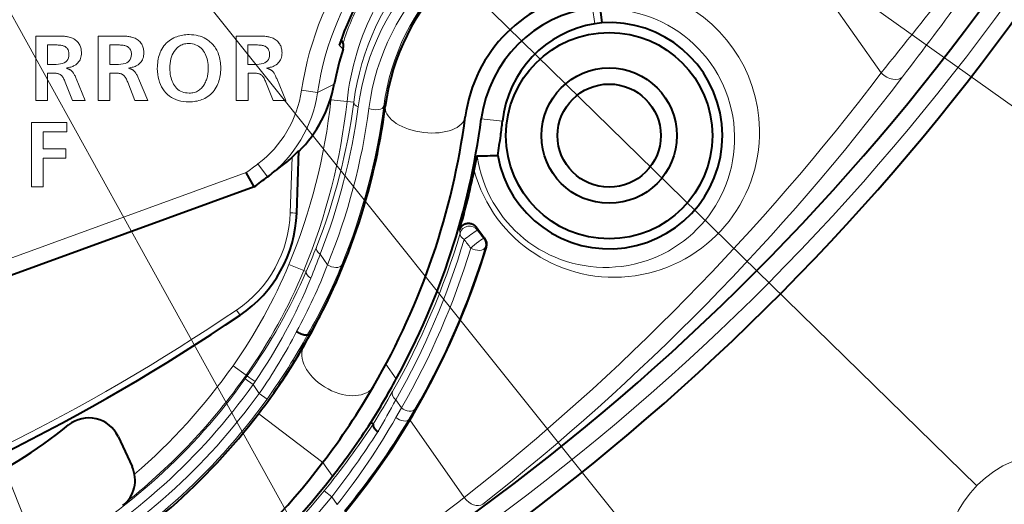
# Model space of a CAD drawing. Extents: x 44 to 821, y 23 to 573.
# Drawn here: x 202 to 233, y 95 to 110 of the extents above; entities that cross this region are included whole.
import ezdxf
from ezdxf.enums import TextEntityAlignment as Align

# ---------------------------------------------------------------- set-up
doc = ezdxf.new("R2010")
doc.units = 0
doc.layers.get('0').update_dxf_attribs({"lineweight": 13})
doc.styles.get("Standard").update_dxf_attribs({"font": 'isocp.shx'})

# ---------------------------------------------------------------- blocks, each defined once
blk = doc.blocks.new('BLOCK724')
at = {"color": 7, "lineweight": 13}
blk.add_line((26.164392, -39.043583), (43.218536, -69.89563), dxfattribs=at)
blk.add_lwpolyline([(27.898922, -40.843975), (26.164392, -39.043583), (26.766342, -41.470036)], dxfattribs=at)
blk.add_circle((44.868225, -72.880028), 3.409999, dxfattribs=at)
at = {"color": 7, "lineweight": 13, "width": 0.935571}
blk.add_text('17', height=2.5, dxfattribs=at).set_placement((42.807743, -74.130028), (46.928711, -74.130028), align=Align.FIT)
blk = doc.blocks.new('BLOCK725')
at = {"color": 7, "lineweight": 13}
blk.add_line((21.943222, -41.425568), (34.232983, -72.325638), dxfattribs=at)
blk.add_lwpolyline([(23.436901, -43.430294), (21.943222, -41.425568), (22.234423, -43.90855)], dxfattribs=at)
blk.add_circle((35.49321, -75.494225), 3.409999, dxfattribs=at)
at = {"color": 7, "lineweight": 13, "width": 0.935571}
blk.add_text('18', height=2.5, dxfattribs=at).set_placement((33.432728, -76.744225), (37.553696, -76.744225), align=Align.FIT)
blk = doc.blocks.new('BLOCK726')
at = {"color": 7, "lineweight": 13}
blk.add_line((29.48447, -36.578991), (52.269604, -65.071106), dxfattribs=at)
blk.add_lwpolyline([(31.49798, -38.060806), (29.48447, -36.578991), (30.487314, -38.869034)], dxfattribs=at)
blk.add_circle((54.399323, -67.734261), 3.409999, dxfattribs=at)
at = {"color": 7, "lineweight": 13, "width": 0.961559}
blk.add_text('19', height=2.5, dxfattribs=at).set_placement((52.33884, -68.984261), (56.459808, -68.984261), align=Align.FIT)
blk = doc.blocks.new('BLOCK727')
at = {"color": 7, "lineweight": 13}
blk.add_line((33.232933, -33.25), (58.418419, -57.884102), dxfattribs=at)
blk.add_circle((60.856186, -60.268501), 3.409999, dxfattribs=at)
blk = doc.blocks.new('BLOCK728')
at = {"color": 7, "lineweight": 13}
blk.add_line((41.413467, -33.196373), (63.057686, -48.628773), dxfattribs=at)
blk.add_lwpolyline([(43.755318, -34.071442), (41.413467, -33.196373), (43.004036, -35.12513)], dxfattribs=at)
blk.add_circle((65.834198, -50.608437), 3.409999, dxfattribs=at)
at = {"color": 7, "lineweight": 13, "width": 1.116649}
blk.add_text('21', height=2.5, dxfattribs=at).set_placement((63.773716, -51.858437), (67.894684, -51.858437), align=Align.FIT)
blk = doc.blocks.new('BLOCK732')
at = {"color": 7, "lineweight": 13}
for p, q in [((53.416, -42.165), (55.456, -45.077)), ((46.504, -43.056), (46.583, -43.554)), ((29.243, -43.934), (29.943, -43.934)), ((29.243, -45.934), (29.243, -43.934)), ((29.943, -43.934), (29.984, -43.934)), ((29.984, -43.934), (30.024, -43.935)), ((30.024, -43.935), (30.062, -43.936)), ((30.062, -43.936), (30.098, -43.939)), ((30.098, -43.939), (30.132, -43.941)), ((30.132, -43.941), (30.165, -43.945)), ((30.165, -43.945), (30.196, -43.949)), ((30.196, -43.949), (30.225, -43.954)), ((30.225, -43.954), (30.253, -43.959)), ((30.253, -43.959), (30.279, -43.965)), ((31.178, -43.934), (31.878, -43.934)), ((31.178, -45.934), (31.178, -43.934)), ((31.878, -43.934), (31.919, -43.934)), ((31.919, -43.934), (31.959, -43.935)), ((31.959, -43.935), (31.997, -43.936)), ((31.997, -43.936), (32.033, -43.939)), ((32.033, -43.939), (32.067, -43.941)), ((32.067, -43.941), (32.1, -43.945)), ((32.1, -43.945), (32.131, -43.949)), ((32.131, -43.949), (32.16, -43.954)), ((32.16, -43.954), (32.188, -43.959)), ((32.188, -43.959), (32.214, -43.965)), ((33.57, -43.973), (33.614, -43.956)), ((33.614, -43.956), (33.659, -43.94)), ((33.659, -43.94), (33.706, -43.927)), ((33.706, -43.927), (33.753, -43.916)), ((33.753, -43.916), (33.8, -43.907)), ((33.8, -43.907), (33.849, -43.9)), ((33.849, -43.9), (33.899, -43.895)), ((33.899, -43.895), (33.949, -43.891)), ((33.949, -43.891), (34, -43.89)), ((34, -43.89), (34.074, -43.892)), ((34.074, -43.892), (34.145, -43.899)), ((34.145, -43.899), (34.213, -43.909)), ((34.213, -43.909), (34.279, -43.923)), ((34.279, -43.923), (34.343, -43.941)), ((34.343, -43.941), (34.404, -43.963)), ((35.461, -43.934), (36.161, -43.934)), ((35.461, -45.934), (35.461, -43.934)), ((36.161, -43.934), (36.202, -43.934)), ((36.202, -43.934), (36.242, -43.935)), ((36.242, -43.935), (36.28, -43.936)), ((36.28, -43.936), (36.316, -43.939)), ((36.316, -43.939), (36.351, -43.941)), ((36.351, -43.941), (36.383, -43.945)), ((36.383, -43.945), (36.414, -43.949)), ((36.414, -43.949), (36.444, -43.954)), ((36.444, -43.954), (36.471, -43.959)), ((36.471, -43.959), (36.497, -43.965)), ((29.604, -44.211), (29.604, -44.812)), ((29.905, -44.211), (29.604, -44.211)), ((29.937, -44.212), (29.905, -44.211)), ((29.967, -44.213), (29.937, -44.212)), ((29.996, -44.216), (29.967, -44.213)), ((30.023, -44.219), (29.996, -44.216)), ((30.049, -44.224), (30.023, -44.219)), ((30.073, -44.229), (30.049, -44.224)), ((30.096, -44.236), (30.073, -44.229)), ((30.117, -44.243), (30.096, -44.236)), ((30.136, -44.252), (30.117, -44.243)), ((30.154, -44.261), (30.136, -44.252)), ((30.177, -44.277), (30.154, -44.261)), ((30.279, -43.965), (30.317, -43.976)), ((30.317, -43.976), (30.353, -43.989)), ((30.353, -43.989), (30.388, -44.003)), ((30.388, -44.003), (30.42, -44.02)), ((30.42, -44.02), (30.451, -44.039)), ((30.451, -44.039), (30.48, -44.06)), ((30.48, -44.06), (30.507, -44.083)), ((30.507, -44.083), (30.532, -44.107)), ((30.532, -44.107), (30.555, -44.134)), ((30.555, -44.134), (30.576, -44.163)), ((30.576, -44.163), (30.592, -44.188)), ((30.592, -44.188), (30.607, -44.214)), ((30.607, -44.214), (30.619, -44.241)), ((30.619, -44.241), (30.63, -44.269)), ((31.539, -44.211), (31.539, -44.812)), ((31.84, -44.211), (31.539, -44.211)), ((31.872, -44.212), (31.84, -44.211)), ((31.903, -44.213), (31.872, -44.212)), ((31.931, -44.216), (31.903, -44.213)), ((31.959, -44.219), (31.931, -44.216)), ((31.984, -44.224), (31.959, -44.219)), ((32.008, -44.229), (31.984, -44.224)), ((32.031, -44.236), (32.008, -44.229)), ((32.052, -44.243), (32.031, -44.236)), ((32.071, -44.252), (32.052, -44.243)), ((32.089, -44.261), (32.071, -44.252)), ((32.112, -44.277), (32.089, -44.261)), ((32.214, -43.965), (32.252, -43.976)), ((32.252, -43.976), (32.288, -43.989)), ((32.288, -43.989), (32.323, -44.003)), ((32.323, -44.003), (32.355, -44.02)), ((32.355, -44.02), (32.386, -44.039)), ((32.386, -44.039), (32.415, -44.06)), ((32.415, -44.06), (32.442, -44.083)), ((32.442, -44.083), (32.467, -44.107)), ((32.467, -44.107), (32.49, -44.134)), ((32.49, -44.134), (32.512, -44.163)), ((32.512, -44.163), (32.528, -44.188)), ((32.528, -44.188), (32.542, -44.214)), ((32.542, -44.214), (32.554, -44.241)), ((32.554, -44.241), (32.565, -44.269)), ((33.185, -44.288), (33.218, -44.241)), ((33.218, -44.241), (33.254, -44.196)), ((33.254, -44.196), (33.292, -44.155)), ((33.292, -44.155), (33.334, -44.117)), ((33.334, -44.117), (33.378, -44.081)), ((33.378, -44.081), (33.424, -44.049)), ((33.424, -44.049), (33.474, -44.019)), ((33.474, -44.019), (33.526, -43.993)), ((33.526, -43.993), (33.57, -43.973)), ((33.675, -44.261), (33.643, -44.287)), ((33.708, -44.239), (33.675, -44.261)), ((33.743, -44.219), (33.708, -44.239)), ((33.779, -44.203), (33.743, -44.219)), ((33.817, -44.189), (33.779, -44.203)), ((33.856, -44.179), (33.817, -44.189)), ((33.897, -44.171), (33.856, -44.179)), ((33.94, -44.167), (33.897, -44.171)), ((33.985, -44.165), (33.94, -44.167)), ((34.043, -44.168), (33.985, -44.165)), ((34.099, -44.175), (34.043, -44.168)), ((34.151, -44.186), (34.099, -44.175)), ((34.202, -44.203), (34.151, -44.186)), ((34.249, -44.224), (34.202, -44.203)), ((34.294, -44.25), (34.249, -44.224)), ((34.335, -44.28), (34.294, -44.25)), ((34.404, -43.963), (34.463, -43.989)), ((34.463, -43.989), (34.519, -44.02)), ((34.519, -44.02), (34.573, -44.054)), ((34.573, -44.054), (34.624, -44.092)), ((34.624, -44.092), (34.656, -44.119)), ((34.656, -44.119), (34.687, -44.147)), ((34.687, -44.147), (34.716, -44.176)), ((34.716, -44.176), (34.743, -44.207)), ((34.743, -44.207), (34.769, -44.238)), ((34.769, -44.238), (34.794, -44.271)), ((35.822, -44.211), (35.822, -44.812)), ((36.124, -44.211), (35.822, -44.211)), ((36.156, -44.212), (36.124, -44.211)), ((36.186, -44.213), (36.156, -44.212)), ((36.215, -44.216), (36.186, -44.213)), ((36.242, -44.219), (36.215, -44.216)), ((36.268, -44.224), (36.242, -44.219)), ((36.292, -44.229), (36.268, -44.224)), ((36.314, -44.236), (36.292, -44.229)), ((36.335, -44.243), (36.314, -44.236)), ((36.354, -44.252), (36.335, -44.243)), ((36.372, -44.261), (36.354, -44.252)), ((36.395, -44.277), (36.372, -44.261)), ((36.497, -43.965), (36.535, -43.976)), ((36.535, -43.976), (36.572, -43.989)), ((36.572, -43.989), (36.606, -44.003)), ((36.606, -44.003), (36.639, -44.02)), ((36.639, -44.02), (36.669, -44.039)), ((36.669, -44.039), (36.698, -44.06)), ((36.698, -44.06), (36.725, -44.083)), ((36.725, -44.083), (36.75, -44.107)), ((36.75, -44.107), (36.774, -44.134)), ((36.774, -44.134), (36.795, -44.163)), ((36.795, -44.163), (36.811, -44.188)), ((36.811, -44.188), (36.825, -44.214)), ((36.825, -44.214), (36.838, -44.241)), ((36.838, -44.241), (36.849, -44.269)), ((38.777, -44.338), (38.652, -44.22)), ((30.197, -44.295), (30.177, -44.277)), ((30.215, -44.314), (30.197, -44.295)), ((30.231, -44.335), (30.215, -44.314)), ((30.244, -44.358), (30.231, -44.335)), ((30.255, -44.383), (30.244, -44.358)), ((30.263, -44.41), (30.255, -44.383)), ((30.258, -44.614), (30.27, -44.562)), ((30.269, -44.439), (30.263, -44.41)), ((30.273, -44.47), (30.269, -44.439)), ((30.27, -44.562), (30.274, -44.503)), ((30.274, -44.503), (30.273, -44.47)), ((30.63, -44.269), (30.639, -44.297)), ((30.639, -44.297), (30.647, -44.327)), ((30.653, -44.546), (30.644, -44.589)), ((30.647, -44.327), (30.653, -44.357)), ((30.653, -44.357), (30.657, -44.388)), ((30.659, -44.501), (30.653, -44.546)), ((30.657, -44.388), (30.66, -44.421)), ((30.66, -44.453), (30.659, -44.501)), ((30.66, -44.421), (30.66, -44.453)), ((32.132, -44.295), (32.112, -44.277)), ((32.15, -44.314), (32.132, -44.295)), ((32.166, -44.335), (32.15, -44.314)), ((32.179, -44.358), (32.166, -44.335)), ((32.19, -44.383), (32.179, -44.358)), ((32.198, -44.41), (32.19, -44.383)), ((32.193, -44.614), (32.205, -44.562)), ((32.204, -44.439), (32.198, -44.41)), ((32.208, -44.47), (32.204, -44.439)), ((32.205, -44.562), (32.209, -44.503)), ((32.209, -44.503), (32.208, -44.47)), ((32.565, -44.269), (32.575, -44.297)), ((32.575, -44.297), (32.582, -44.327)), ((32.588, -44.546), (32.58, -44.589)), ((32.582, -44.327), (32.588, -44.357)), ((32.588, -44.357), (32.592, -44.388)), ((32.594, -44.501), (32.588, -44.546)), ((32.592, -44.388), (32.595, -44.421)), ((32.596, -44.453), (32.594, -44.501)), ((32.595, -44.421), (32.596, -44.453)), ((33.054, -44.593), (33.069, -44.54)), ((33.069, -44.54), (33.086, -44.489)), ((33.086, -44.489), (33.106, -44.439)), ((33.106, -44.439), (33.127, -44.391)), ((33.127, -44.391), (33.155, -44.338)), ((33.155, -44.338), (33.185, -44.288)), ((33.478, -44.519), (33.455, -44.579)), ((33.506, -44.462), (33.478, -44.519)), ((33.538, -44.41), (33.506, -44.462)), ((33.573, -44.361), (33.538, -44.41)), ((33.614, -44.315), (33.573, -44.361)), ((33.643, -44.287), (33.614, -44.315)), ((34.374, -44.315), (34.335, -44.28)), ((34.411, -44.355), (34.374, -44.315)), ((34.444, -44.399), (34.411, -44.355)), ((34.473, -44.444), (34.444, -44.399)), ((34.498, -44.49), (34.473, -44.444)), ((34.52, -44.538), (34.498, -44.49)), ((34.54, -44.589), (34.52, -44.538)), ((34.794, -44.271), (34.816, -44.305)), ((34.816, -44.305), (34.838, -44.34)), ((34.838, -44.34), (34.858, -44.376)), ((34.858, -44.376), (34.876, -44.413)), ((34.876, -44.413), (34.896, -44.459)), ((34.896, -44.459), (34.914, -44.506)), ((34.914, -44.506), (34.93, -44.555)), ((34.93, -44.555), (34.943, -44.604)), ((36.416, -44.295), (36.395, -44.277)), ((36.434, -44.314), (36.416, -44.295)), ((36.449, -44.335), (36.434, -44.314)), ((36.462, -44.358), (36.449, -44.335)), ((36.473, -44.383), (36.462, -44.358)), ((36.482, -44.41), (36.473, -44.383)), ((36.476, -44.614), (36.488, -44.562)), ((36.488, -44.439), (36.482, -44.41)), ((36.491, -44.47), (36.488, -44.439)), ((36.488, -44.562), (36.492, -44.503)), ((36.492, -44.503), (36.491, -44.47)), ((36.849, -44.269), (36.858, -44.297)), ((36.858, -44.297), (36.865, -44.327)), ((36.872, -44.546), (36.863, -44.589)), ((36.865, -44.327), (36.871, -44.357)), ((36.871, -44.357), (36.876, -44.388)), ((36.877, -44.501), (36.872, -44.546)), ((36.876, -44.388), (36.878, -44.421)), ((36.879, -44.453), (36.877, -44.501)), ((36.878, -44.421), (36.879, -44.453)), ((29.604, -44.812), (29.872, -44.812)), ((29.872, -44.812), (29.948, -44.809)), ((29.948, -44.809), (30.016, -44.8)), ((30.016, -44.8), (30.077, -44.785)), ((30.077, -44.785), (30.129, -44.763)), ((30.129, -44.763), (30.173, -44.735)), ((30.173, -44.735), (30.21, -44.701)), ((30.21, -44.701), (30.238, -44.661)), ((30.238, -44.661), (30.258, -44.614)), ((30.392, -44.874), (30.363, -44.884)), ((30.418, -44.862), (30.392, -44.874)), ((30.442, -44.85), (30.418, -44.862)), ((30.464, -44.838), (30.442, -44.85)), ((30.483, -44.824), (30.464, -44.838)), ((30.516, -44.798), (30.483, -44.824)), ((30.547, -44.769), (30.516, -44.798)), ((30.573, -44.737), (30.547, -44.769)), ((30.596, -44.703), (30.573, -44.737)), ((30.616, -44.667), (30.596, -44.703)), ((30.632, -44.629), (30.616, -44.667)), ((30.644, -44.589), (30.632, -44.629)), ((31.539, -44.812), (31.807, -44.812)), ((31.807, -44.812), (31.883, -44.809)), ((31.883, -44.809), (31.952, -44.8)), ((31.952, -44.8), (32.012, -44.785)), ((32.012, -44.785), (32.064, -44.763)), ((32.064, -44.763), (32.108, -44.735)), ((32.108, -44.735), (32.145, -44.701)), ((32.145, -44.701), (32.173, -44.661)), ((32.173, -44.661), (32.193, -44.614)), ((32.327, -44.874), (32.298, -44.884)), ((32.353, -44.862), (32.327, -44.874)), ((32.377, -44.85), (32.353, -44.862)), ((32.399, -44.838), (32.377, -44.85)), ((32.418, -44.824), (32.399, -44.838)), ((32.452, -44.798), (32.418, -44.824)), ((32.482, -44.769), (32.452, -44.798)), ((32.509, -44.737), (32.482, -44.769)), ((32.532, -44.703), (32.509, -44.737)), ((32.551, -44.667), (32.532, -44.703)), ((32.567, -44.629), (32.551, -44.667)), ((32.58, -44.589), (32.567, -44.629)), ((33.014, -44.88), (33.018, -44.82)), ((33.018, -44.82), (33.024, -44.761)), ((33.024, -44.761), (33.032, -44.704)), ((33.032, -44.704), (33.042, -44.648)), ((33.042, -44.648), (33.054, -44.593)), ((33.404, -44.855), (33.402, -44.934)), ((33.411, -44.781), (33.404, -44.855)), ((33.421, -44.71), (33.411, -44.781)), ((33.436, -44.642), (33.421, -44.71)), ((33.455, -44.579), (33.436, -44.642)), ((34.556, -44.642), (34.54, -44.589)), ((34.569, -44.697), (34.556, -44.642)), ((34.58, -44.754), (34.569, -44.697)), ((34.587, -44.813), (34.58, -44.754)), ((34.592, -44.875), (34.587, -44.813)), ((34.593, -44.938), (34.592, -44.875)), ((34.943, -44.604), (34.955, -44.655)), ((34.955, -44.655), (34.964, -44.708)), ((34.964, -44.708), (34.972, -44.762)), ((34.972, -44.762), (34.977, -44.816)), ((34.977, -44.816), (34.98, -44.873)), ((34.98, -44.873), (34.981, -44.93)), ((35.822, -44.812), (36.09, -44.812)), ((36.09, -44.812), (36.167, -44.809)), ((36.167, -44.809), (36.235, -44.8)), ((36.235, -44.8), (36.295, -44.785)), ((36.295, -44.785), (36.348, -44.763)), ((36.348, -44.763), (36.392, -44.735)), ((36.392, -44.735), (36.428, -44.701)), ((36.428, -44.701), (36.456, -44.661)), ((36.456, -44.661), (36.476, -44.614)), ((36.61, -44.874), (36.581, -44.884)), ((36.636, -44.862), (36.61, -44.874)), ((36.66, -44.85), (36.636, -44.862)), ((36.682, -44.838), (36.66, -44.85)), ((36.701, -44.824), (36.682, -44.838)), ((36.735, -44.798), (36.701, -44.824)), ((36.765, -44.769), (36.735, -44.798)), ((36.792, -44.737), (36.765, -44.769)), ((36.815, -44.703), (36.792, -44.737)), ((36.834, -44.667), (36.815, -44.703)), ((36.85, -44.629), (36.834, -44.667)), ((36.863, -44.589), (36.85, -44.629)), ((29.608, -45.084), (29.608, -45.934)), ((29.786, -45.084), (29.608, -45.084)), ((29.817, -45.084), (29.786, -45.084)), ((29.845, -45.086), (29.817, -45.084)), ((29.872, -45.088), (29.845, -45.086)), ((29.897, -45.092), (29.872, -45.088)), ((29.921, -45.096), (29.897, -45.092)), ((29.943, -45.101), (29.921, -45.096)), ((29.963, -45.108), (29.943, -45.101)), ((29.981, -45.115), (29.963, -45.108)), ((29.997, -45.124), (29.981, -45.115)), ((30.012, -45.133), (29.997, -45.124)), ((30.028, -45.145), (30.012, -45.133)), ((30.044, -45.16), (30.028, -45.145)), ((30.059, -45.177), (30.044, -45.16)), ((30.074, -45.197), (30.059, -45.177)), ((30.223, -44.922), (30.183, -44.93)), ((30.183, -44.93), (30.198, -44.935)), ((30.198, -44.935), (30.213, -44.939)), ((30.213, -44.939), (30.227, -44.944)), ((30.262, -44.914), (30.223, -44.922)), ((30.227, -44.944), (30.24, -44.949)), ((30.24, -44.949), (30.253, -44.953)), ((30.253, -44.953), (30.264, -44.958)), ((30.298, -44.904), (30.262, -44.914)), ((30.264, -44.958), (30.275, -44.963)), ((30.275, -44.963), (30.286, -44.967)), ((30.286, -44.967), (30.295, -44.972)), ((30.295, -44.972), (30.304, -44.977)), ((30.331, -44.895), (30.298, -44.904)), ((30.304, -44.977), (30.312, -44.982)), ((30.312, -44.982), (30.32, -44.987)), ((30.32, -44.987), (30.329, -44.993)), ((30.329, -44.993), (30.337, -44.999)), ((30.363, -44.884), (30.331, -44.895)), ((30.337, -44.999), (30.344, -45.005)), ((30.344, -45.005), (30.352, -45.012)), ((30.352, -45.012), (30.36, -45.019)), ((30.36, -45.019), (30.367, -45.027)), ((30.367, -45.027), (30.375, -45.035)), ((30.375, -45.035), (30.382, -45.043)), ((30.382, -45.043), (30.393, -45.056)), ((30.393, -45.056), (30.403, -45.071)), ((30.403, -45.071), (30.414, -45.088)), ((30.414, -45.088), (30.426, -45.107)), ((30.426, -45.107), (30.437, -45.127)), ((30.437, -45.127), (30.449, -45.149)), ((30.449, -45.149), (30.461, -45.173)), ((30.461, -45.173), (30.473, -45.199)), ((31.543, -45.084), (31.543, -45.934)), ((31.722, -45.084), (31.543, -45.084)), ((31.752, -45.084), (31.722, -45.084)), ((31.781, -45.086), (31.752, -45.084)), ((31.807, -45.088), (31.781, -45.086)), ((31.833, -45.092), (31.807, -45.088)), ((31.856, -45.096), (31.833, -45.092)), ((31.878, -45.101), (31.856, -45.096)), ((31.898, -45.108), (31.878, -45.101)), ((31.916, -45.115), (31.898, -45.108)), ((31.933, -45.124), (31.916, -45.115)), ((31.947, -45.133), (31.933, -45.124)), ((31.963, -45.145), (31.947, -45.133)), ((31.979, -45.16), (31.963, -45.145)), ((31.994, -45.177), (31.979, -45.16)), ((32.01, -45.197), (31.994, -45.177)), ((32.159, -44.922), (32.118, -44.93)), ((32.118, -44.93), (32.133, -44.935)), ((32.133, -44.935), (32.148, -44.939)), ((32.148, -44.939), (32.162, -44.944)), ((32.197, -44.914), (32.159, -44.922)), ((32.162, -44.944), (32.175, -44.949)), ((32.175, -44.949), (32.188, -44.953)), ((32.188, -44.953), (32.199, -44.958)), ((32.233, -44.904), (32.197, -44.914)), ((32.199, -44.958), (32.21, -44.963)), ((32.21, -44.963), (32.221, -44.967)), ((32.221, -44.967), (32.23, -44.972)), ((32.23, -44.972), (32.239, -44.977)), ((32.267, -44.895), (32.233, -44.904)), ((32.239, -44.977), (32.247, -44.982)), ((32.247, -44.982), (32.256, -44.987)), ((32.256, -44.987), (32.264, -44.993)), ((32.264, -44.993), (32.272, -44.999)), ((32.298, -44.884), (32.267, -44.895)), ((32.272, -44.999), (32.28, -45.005)), ((32.28, -45.005), (32.287, -45.012)), ((32.287, -45.012), (32.295, -45.019)), ((32.295, -45.019), (32.302, -45.027)), ((32.302, -45.027), (32.31, -45.035)), ((32.31, -45.035), (32.317, -45.043)), ((32.317, -45.043), (32.328, -45.056)), ((32.328, -45.056), (32.339, -45.071)), ((32.339, -45.071), (32.35, -45.088)), ((32.35, -45.088), (32.361, -45.107)), ((32.361, -45.107), (32.372, -45.127)), ((32.372, -45.127), (32.384, -45.149)), ((32.384, -45.149), (32.396, -45.173)), ((32.396, -45.173), (32.408, -45.199)), ((33.013, -44.942), (33.014, -44.88)), ((33.016, -45.034), (33.013, -44.942)), ((33.024, -45.122), (33.016, -45.034)), ((33.037, -45.206), (33.024, -45.122)), ((33.402, -44.934), (33.404, -44.997)), ((33.404, -44.997), (33.408, -45.058)), ((33.408, -45.058), (33.415, -45.117)), ((33.415, -45.117), (33.425, -45.174)), ((33.425, -45.174), (33.438, -45.229)), ((34.565, -45.192), (34.572, -45.158)), ((34.572, -45.158), (34.579, -45.123)), ((34.579, -45.123), (34.584, -45.088)), ((34.584, -45.088), (34.588, -45.051)), ((34.588, -45.051), (34.591, -45.014)), ((34.591, -45.014), (34.593, -44.977)), ((34.593, -44.977), (34.593, -44.938)), ((34.962, -45.159), (34.952, -45.213)), ((34.971, -45.104), (34.962, -45.159)), ((34.976, -45.047), (34.971, -45.104)), ((34.98, -44.989), (34.976, -45.047)), ((34.981, -44.93), (34.98, -44.989)), ((35.826, -45.084), (35.826, -45.934)), ((36.005, -45.084), (35.826, -45.084)), ((36.035, -45.084), (36.005, -45.084)), ((36.064, -45.086), (36.035, -45.084)), ((36.091, -45.088), (36.064, -45.086)), ((36.116, -45.092), (36.091, -45.088)), ((36.139, -45.096), (36.116, -45.092)), ((36.161, -45.101), (36.139, -45.096)), ((36.181, -45.108), (36.161, -45.101)), ((36.199, -45.115), (36.181, -45.108)), ((36.216, -45.124), (36.199, -45.115)), ((36.231, -45.133), (36.216, -45.124)), ((36.247, -45.145), (36.231, -45.133)), ((36.262, -45.16), (36.247, -45.145)), ((36.278, -45.177), (36.262, -45.16)), ((36.293, -45.197), (36.278, -45.177)), ((36.442, -44.922), (36.401, -44.93)), ((36.401, -44.93), (36.417, -44.935)), ((36.417, -44.935), (36.431, -44.939)), ((36.431, -44.939), (36.445, -44.944)), ((36.48, -44.914), (36.442, -44.922)), ((36.445, -44.944), (36.459, -44.949)), ((36.459, -44.949), (36.471, -44.953)), ((36.471, -44.953), (36.483, -44.958)), ((36.516, -44.904), (36.48, -44.914)), ((36.483, -44.958), (36.494, -44.963)), ((36.494, -44.963), (36.504, -44.967)), ((36.504, -44.967), (36.514, -44.972)), ((36.514, -44.972), (36.522, -44.977)), ((36.55, -44.895), (36.516, -44.904)), ((36.522, -44.977), (36.531, -44.982)), ((36.531, -44.982), (36.539, -44.987)), ((36.539, -44.987), (36.547, -44.993)), ((36.547, -44.993), (36.555, -44.999)), ((36.581, -44.884), (36.55, -44.895)), ((36.555, -44.999), (36.563, -45.005)), ((36.563, -45.005), (36.571, -45.012)), ((36.571, -45.012), (36.578, -45.019)), ((36.578, -45.019), (36.586, -45.027)), ((36.586, -45.027), (36.593, -45.035)), ((36.593, -45.035), (36.6, -45.043)), ((36.6, -45.043), (36.611, -45.056)), ((36.611, -45.056), (36.622, -45.071)), ((36.622, -45.071), (36.633, -45.088)), ((36.633, -45.088), (36.644, -45.107)), ((36.644, -45.107), (36.656, -45.127)), ((36.656, -45.127), (36.667, -45.149)), ((36.667, -45.149), (36.679, -45.173)), ((36.679, -45.173), (36.691, -45.199)), ((30.089, -45.219), (30.074, -45.197)), ((30.104, -45.243), (30.089, -45.219)), ((30.118, -45.27), (30.104, -45.243)), ((30.132, -45.299), (30.118, -45.27)), ((30.146, -45.33), (30.132, -45.299)), ((30.16, -45.363), (30.146, -45.33)), ((30.382, -45.934), (30.16, -45.363)), ((30.473, -45.199), (30.485, -45.226)), ((30.485, -45.226), (30.497, -45.255)), ((30.497, -45.255), (30.78, -45.934)), ((32.024, -45.219), (32.01, -45.197)), ((32.039, -45.243), (32.024, -45.219)), ((32.053, -45.27), (32.039, -45.243)), ((32.068, -45.299), (32.053, -45.27)), ((32.081, -45.33), (32.068, -45.299)), ((32.095, -45.363), (32.081, -45.33)), ((32.317, -45.934), (32.095, -45.363)), ((32.408, -45.199), (32.42, -45.226)), ((32.42, -45.226), (32.432, -45.255)), ((32.432, -45.255), (32.716, -45.934)), ((33.055, -45.287), (33.037, -45.206)), ((33.079, -45.363), (33.055, -45.287)), ((33.108, -45.436), (33.079, -45.363)), ((33.142, -45.506), (33.108, -45.436)), ((33.438, -45.229), (33.453, -45.281)), ((33.453, -45.281), (33.472, -45.331)), ((33.472, -45.331), (33.493, -45.379)), ((33.493, -45.379), (33.517, -45.425)), ((33.517, -45.425), (33.544, -45.468)), ((33.544, -45.468), (33.577, -45.512)), ((34.415, -45.511), (34.436, -45.484)), ((34.436, -45.484), (34.455, -45.455)), ((34.455, -45.455), (34.474, -45.425)), ((34.474, -45.425), (34.491, -45.393)), ((34.491, -45.393), (34.507, -45.36)), ((34.507, -45.36), (34.522, -45.326)), ((34.522, -45.326), (34.536, -45.29)), ((34.536, -45.29), (34.547, -45.258)), ((34.547, -45.258), (34.556, -45.225)), ((34.556, -45.225), (34.565, -45.192)), ((34.866, -45.468), (34.838, -45.521)), ((34.888, -45.419), (34.866, -45.468)), ((34.907, -45.37), (34.888, -45.419)), ((34.924, -45.319), (34.907, -45.37)), ((34.939, -45.267), (34.924, -45.319)), ((34.952, -45.213), (34.939, -45.267)), ((36.308, -45.219), (36.293, -45.197)), ((36.322, -45.243), (36.308, -45.219)), ((36.337, -45.27), (36.322, -45.243)), ((36.351, -45.299), (36.337, -45.27)), ((36.365, -45.33), (36.351, -45.299)), ((36.378, -45.363), (36.365, -45.33)), ((36.6, -45.934), (36.378, -45.363)), ((36.691, -45.199), (36.703, -45.226)), ((36.703, -45.226), (36.716, -45.255)), ((36.716, -45.255), (36.999, -45.934)), ((37.98, -45.69), (38.499, -45.427)), ((33.181, -45.571), (33.142, -45.506)), ((33.225, -45.633), (33.181, -45.571)), ((33.275, -45.691), (33.225, -45.633)), ((33.33, -45.745), (33.275, -45.691)), ((33.389, -45.794), (33.33, -45.745)), ((33.577, -45.512), (33.612, -45.552)), ((33.612, -45.552), (33.651, -45.587)), ((33.651, -45.587), (33.692, -45.618)), ((33.692, -45.618), (33.736, -45.643)), ((33.736, -45.643), (33.783, -45.665)), ((33.783, -45.665), (33.832, -45.681)), ((33.832, -45.681), (33.885, -45.693)), ((33.885, -45.693), (33.94, -45.7)), ((33.94, -45.7), (33.998, -45.702)), ((33.998, -45.702), (34.04, -45.701)), ((34.04, -45.701), (34.08, -45.697)), ((34.08, -45.697), (34.119, -45.691)), ((34.119, -45.691), (34.156, -45.683)), ((34.156, -45.683), (34.192, -45.673)), ((34.192, -45.673), (34.226, -45.66)), ((34.226, -45.66), (34.258, -45.644)), ((34.258, -45.644), (34.289, -45.627)), ((34.289, -45.627), (34.317, -45.607)), ((34.317, -45.607), (34.345, -45.584)), ((34.345, -45.584), (34.369, -45.561)), ((34.369, -45.561), (34.393, -45.537)), ((34.393, -45.537), (34.415, -45.511)), ((34.622, -45.778), (34.578, -45.811)), ((34.665, -45.742), (34.622, -45.778)), ((34.704, -45.703), (34.665, -45.742)), ((34.741, -45.662), (34.704, -45.703)), ((34.776, -45.618), (34.741, -45.662)), ((34.808, -45.571), (34.776, -45.618)), ((34.838, -45.521), (34.808, -45.571)), ((37.486, -45.617), (37.98, -45.69)), ((29.608, -45.934), (29.243, -45.934)), ((30.78, -45.934), (30.382, -45.934)), ((31.543, -45.934), (31.178, -45.934)), ((32.716, -45.934), (32.317, -45.934)), ((33.451, -45.837), (33.389, -45.794)), ((33.518, -45.874), (33.451, -45.837)), ((33.587, -45.905), (33.518, -45.874)), ((33.661, -45.931), (33.587, -45.905)), ((33.738, -45.951), (33.661, -45.931)), ((33.819, -45.965), (33.738, -45.951)), ((33.904, -45.974), (33.819, -45.965)), ((33.992, -45.977), (33.904, -45.974)), ((34.046, -45.976), (33.992, -45.977)), ((34.099, -45.973), (34.046, -45.976)), ((34.151, -45.967), (34.099, -45.973)), ((34.201, -45.959), (34.151, -45.967)), ((34.251, -45.95), (34.201, -45.959)), ((34.299, -45.938), (34.251, -45.95)), ((34.347, -45.923), (34.299, -45.938)), ((34.393, -45.907), (34.347, -45.923)), ((34.438, -45.888), (34.393, -45.907)), ((34.482, -45.868), (34.438, -45.888)), ((34.531, -45.841), (34.482, -45.868)), ((34.578, -45.811), (34.531, -45.841)), ((35.826, -45.934), (35.461, -45.934)), ((36.999, -45.934), (36.6, -45.934)), ((38.895, -45.963), (38.398, -45.909)), ((39.107, -45.986), (38.895, -45.963)), ((40.034, -46.107), (40.082, -46.114)), ((40.082, -46.114), (40.079, -46.153)), ((29.116, -46.612), (30.209, -46.612)), ((29.116, -48.612), (29.116, -46.612)), ((30.209, -46.612), (30.209, -46.906)), ((43.056, -46.504), (43.714, -46.575)), ((29.478, -46.906), (29.478, -47.433)), ((30.209, -46.906), (29.478, -46.906)), ((29.478, -47.433), (30.181, -47.433)), ((30.181, -47.433), (30.181, -47.726)), ((30.181, -47.726), (29.478, -47.726)), ((29.478, -47.726), (29.478, -48.612)), ((36.13, -47.902), (36.431, -48.301)), ((37.136, -49.42), (37.197, -47.691)), ((35.772, -48.17), (10.139, -57.5)), ((29.478, -48.612), (29.116, -48.612)), ((42.402, -50.049), (42.384, -49.949)), ((42.935, -49.952), (42.926, -49.889)), ((43.161, -50.198), (43.13, -50.205)), ((43.218, -50.483), (43.182, -50.49)), ((38.292, -51.027), (38.062, -50.699)), ((37.557, -51.206), (37.095, -51.016)), ((37.632, -51.237), (37.557, -51.206)), ((35.468, -52.435), (35.578, -52.597)), ((35.768, -54.452), (35.36, -54.164)), ((40.102, -54.11), (40.423, -54.568)), ((35.803, -54.476), (35.737, -54.57)), ((35.737, -54.57), (35.981, -54.744)), ((35.803, -54.476), (35.768, -54.452)), ((36.044, -54.652), (35.981, -54.744)), ((36.173, -55.018), (35.981, -54.744)), ((36.173, -55.018), (36.416, -55.194)), ((40.408, -55.218), (40.582, -55.467)), ((40.413, -55.768), (40.582, -55.467)), ((40.815, -55.825), (41.002, -55.508)), ((36.152, -55.65), (36.157, -55.654)), ((36.157, -55.654), (38.14, -57.166)), ((40.845, -55.843), (40.815, -55.825)), ((40.845, -55.843), (42.53, -58.249)), ((38.143, -57.161), (38.444, -57.59)), ((38.188, -58.04), (38.42, -58.228)), ((38.42, -58.228), (38.588, -58.467))]:
    blk.add_line(p, q, dxfattribs=at)
at = {"color": 7, "lineweight": 40}
for p, q in [((46.741, -43.102), (46.791, -43.519)), ((46.791, -43.519), (46.583, -43.554)), ((40.113, -45.9), (40.082, -46.114)), ((37.335, -49.423), (37.402, -47.484)), ((36.011, -48.615), (35.772, -48.17)), ((36.678, -48.107), (36.67, -48.112)), ((36.681, -48.112), (36.678, -48.106)), ((36.681, -48.112), (36.889, -47.953)), ((36.431, -48.301), (36.478, -48.266)), ((36.011, -48.615), (10.227, -58)), ((37.727, -53.218), (37.675, -53.188)), ((39.635, -55.924), (39.707, -55.969)), ((31.796, -56.356), (32.23, -57.287))]:
    blk.add_line(p, q, dxfattribs=at)
for radius in [3.2, 2.1, 1.6]:
    blk.add_circle((47.023, -47.023), radius, dxfattribs=at)
for centre, radius, start, end in [((0, 0), 73.724, 197.32893, 342.67107), ((0, 0), 72.698, 197.58118, 342.41882), ((47.023, -47.023), 8.827, 113.8536, 161.4904), ((47.023, -47.023), 7, 97.4569, 172.5448), ((47.023, -47.023), 4.5, 97.4555, 172.5442), ((47.023, -47.023), 4, 97.456, 172.544), ((47.023, -47.023), 3.511, 190.1699, 93.782), ((47.128, -46.944), 3.434, 99.1283, 173.8289), ((38.491, -44.245), 0.3, 341.9768, 42.2619), ((47.023, -47.023), 8.672, 161.9673, 169.3997), ((34.565, -44.691), 4.002, 315.1358, 349.3969), ((20.251, -43.519), 20, 329.9462, 352.5438), ((20.251, -43.519), 22.5, 329.9465, 352.544), ((20.251, -43.519), 23, 331.2886, 352.5439), ((25.16, -44.566), 18.663, 352.4355, 353.8186), ((24.853, -44.524), 18.972, 350.5383, 352.4313), ((34.109, -44.419), 4.499, 313.3337, 317.0492), ((34.456, -44.777), 4.001, 307.4446, 313.2292), ((43.079, -6.245), 41.4, 269.8022, 270.6755), ((33.561, -44.424), 4.824, 307.203, 310.2522), ((20.252, -43.518), 23.048, 343.7982, 348.5029), ((0, 0), 60.5, 306.52863, 307.02527), ((33.337, -49.284), 4, 304.0758, 358), ((47.023, -47.023), 5, 214.9773, 219.432), ((42.923, -50.395), 0.309, 343.4544, 39.5364), ((20.251, -43.519), 24, 294.9542, 343.1329), ((23.072, -44.78), 16.91, 330.0682, 335.2286), ((0, 0), 63.5, 288.53726, 304.07579), ((22.048, -44.777), 17.807, 325.0651, 331.7054), ((20.25, -43.518), 20.001, 322.6604, 329.9457), ((14.319, -40.303), 29.748, 328.3253, 331.3457), ((20.25, -43.518), 22.501, 322.6604, 329.946), ((20.25, -43.518), 20.001, 299.8431, 322.6597), ((30.89, -56.778), 1, 25, 128.7421), ((20.251, -43.519), 16, 294.9542, 308.7421), ((17.007, -41.015), 27.098, 322.2879, 326.6202), ((20.25, -43.518), 22.501, 294.9548, 322.6597), ((31.324, -57.71), 1, 307.9649, 25), ((20.251, -43.519), 23, 294.9542, 322.2799)]:
    blk.add_arc(centre, radius, start, end, dxfattribs=at)
at = {"color": 7, "lineweight": 13}
for centre, radius, start, end in [((0, 0), 73.224, 197.45104, 342.54896), ((47.023, -47.023), 9.64, 114.9984, 171.6168), ((47.023, -47.023), 9.14, 114.3125, 171.6168), ((47.031, -47.017), 7.991, 103.4252, 172.5887), ((46.866, -47.132), 7.691, 98.3676, 172.5443), ((46.867, -47.132), 7.356, 97.4558, 172.5438), ((47.032, -47.016), 7.056, 97.5231, 172.5972), ((-124.856, 100.955), 232.029, 320.9965, 321.8602), ((47.184, -46.909), 4.503, 1.0091, 69.4668), ((-96.862, 71.519), 192.422, 322.6583, 323.611), ((47.228, -46.873), 8.882, 152.9014, 162.1216), ((47.228, -46.873), 8.383, 152.9013, 173.766), ((46.909, -47.102), 4.004, 1.1427, 92.3924), ((-2.184, -1.446), 72.291, 308.20873, 322.8755), ((-1.909, -1.253), 72.791, 308.19631, 322.86355), ((34.022, -45.107), 3.502, 307.0236, 351.6144), ((34.022, -45.107), 4.001, 307.024, 351.6172), ((19.759, -43.872), 18.75, 337.605, 353.7645), ((19.759, -43.872), 19.25, 337.605, 353.7645), ((20.259, -43.513), 19.009, 338.4987, 352.5252), ((47.228, -46.873), 8.882, 173.0355, 173.766), ((20.094, -43.629), 19.309, 338.5221, 352.5442), ((20.095, -43.628), 19.644, 337.8733, 352.5441), ((20.26, -43.513), 19.944, 337.8499, 352.5253), ((47.18, -46.91), 4.507, 195.4645, 1.0187), ((46.905, -47.103), 4.007, 187.7752, 1.1522), ((0, 0), 60, 306.59784, 307.02527), ((33.338, -49.287), 3.8, 304.0758, 358), ((20.26, -43.512), 23.087, 330.2687, 343.5521), ((42.692, -50.128), 0.301, 35.8995, 164.7316), ((52.641, -64.003), 17.078, 124.6325, 126.3137), ((47.031, -47.017), 5.039, 215.6244, 219.2559), ((20.096, -43.627), 23.386, 330.2896, 343.5701), ((46.866, -47.132), 5.339, 215.6257, 219.2641), ((42.897, -50.395), 0.3, 341.7069, 39.3575), ((16.807, -42.158), 22.718, 336.4443, 338.5094), ((20.095, -43.629), 23.661, 329.9792, 343.0902), ((20.26, -43.513), 23.961, 329.9584, 343.072), ((17.593, -43.181), 21.807, 337.7215, 339.8328), ((22.079, -44.787), 16.257, 324.7775, 337.4715), ((22.074, -44.784), 16.762, 324.7786, 337.4705), ((20.747, -43.841), 18.434, 324.7637, 336.3442), ((23.137, -45.246), 16.221, 331.0525, 339.1221), ((22.478, -44.399), 17.555, 329.9577, 337.8004), ((21.602, -44.799), 17.484, 325.6971, 337.6481), ((0.001, -0.003), 63.3, 288.72709, 304.07579), ((22.523, -45.481), 16.652, 325.0559, 332.7798), ((21.632, -44.517), 18.236, 324.1627, 331.6095), ((38.001, -53.789), 0.507, 149.9769, 159.8709), ((20.251, -43.519), 18.482, 310.7171, 324.8342), ((20.251, -43.519), 19.025, 299.8186, 324.4874), ((20.251, -43.519), 18.982, 308.5515, 324.8342), ((39.3, -49.898), 5.761, 232.6292, 235.5941), ((20.251, -43.519), 19.325, 299.7737, 324.4874), ((20.251, -43.519), 19.64, 299.6968, 324.1617), ((20.251, -43.519), 19.94, 299.5969, 324.1617), ((13.864, -39.88), 30.442, 328.0967, 330.3042), ((15.607, -41.831), 28.183, 329.3304, 331.6407), ((21.276, -44.802), 22.056, 321.7133, 330.1853), ((19.799, -43.145), 24.545, 320.8025, 328.8962), ((17.008, -40.904), 27.244, 321.0251, 326.4297), ((18.754, -42.829), 24.978, 321.9384, 327.6173), ((20.251, -43.519), 23.077, 294.9542, 321.0079), ((20.251, -43.519), 23.377, 294.9542, 321.0079), ((19.151, -28.652), 37.718, 303.2082, 308.3061)]:
    blk.add_arc(centre, radius, start, end, dxfattribs=at)
for centre, major_axis, ratio, start_param, end_param in [((55.731, -44.885), (0.399, -0.302), 0.652511, 4.504966, 6.237114), ((39.405, -46.019), (0.297, -0.039), 0.521216, 3.182499, 4.194556), ((39.738, -46.062), (0.297, -0.039), 0.521216, 4.194557, 6.24228), ((41.321, -46.276), (1.239, -0.162), 0.521216, 3.201813, 6.283185), ((37.135, -49.416), (0.2, -0.007), 0.017221, 4.719346, 6.283185), ((42.692, -50.126), (0.288, -0.085), 0.577501, 3.184354, 4.280821), ((42.898, -50.395), (-0.232, -0.19), 0.067123, 3.176578, 5.445327), ((38.227, -50.583), (0.279, -0.11), 0.602182, 3.185321, 4.332822), ((42.898, -50.395), (0.287, -0.087), 0.580051, 4.285671, 6.240342), ((37.909, -51.351), (0.275, -0.12), 0.499129, 3.181879, 4.416073), ((38.457, -50.912), (0.278, -0.113), 0.605026, 4.339659, 6.239339), ((38.644, -54.161), (1.082, -0.626), 0.634241, 3.25178, 6.283185), ((40.572, -55.102), (0.261, -0.149), 0.633176, 3.186697, 4.421703), ((40.747, -55.351), (0.26, -0.15), 0.63414, 4.425134, 6.238053), ((40.562, -55.663), (0.257, -0.155), 0.574294, 4.463724, 6.24056), ((42.805, -58.057), (0.309, -0.393), 0.670334, 4.674825, 6.236137)]:
    blk.add_ellipse(centre, major_axis=major_axis, ratio=ratio, start_param=start_param, end_param=end_param, dxfattribs=at)
at = {"color": 7, "lineweight": 40}
for points, knots in [([(42.837, -48.112), (42.853, -48.03), (42.87, -47.949), (42.883, -47.886), (42.904, -47.78), (42.923, -47.693), (42.927, -47.673), (42.932, -47.651), (42.935, -47.646), (42.935, -47.645), (42.936, -47.645), (42.936, -47.645)], [0, 0, 0, 0, 0, 0, 1.030698, 1.030698, 1.030698, 1.40256, 1.40256, 1.40256, 1.440824, 1.440824, 1.440824, 1.440824, 1.440824, 1.440824]), ([(42.926, -49.889), (42.92, -49.881), (42.915, -49.874), (42.909, -49.867), (42.894, -49.849), (42.877, -49.834), (42.867, -49.825), (42.845, -49.808), (42.823, -49.794), (42.811, -49.788), (42.786, -49.776), (42.761, -49.767), (42.748, -49.763), (42.707, -49.752), (42.667, -49.749), (42.64, -49.75), (42.573, -49.758), (42.513, -49.783), (42.48, -49.805), (42.437, -49.843), (42.405, -49.895), (42.397, -49.912), (42.39, -49.929), (42.384, -49.949)], [0, 0, 0, 0, 0, 0, 0.0503, 0.0503, 0.0503, 0.130495, 0.130495, 0.130495, 0.220104, 0.220104, 0.220104, 0.320023, 0.320023, 0.320023, 0.549594, 0.549594, 0.549594, 0.927434, 0.927434, 0.927434, 1.08766, 1.08766, 1.08766, 1.08766, 1.08766, 1.08766]), ([(37.331, -53.097), (37.348, -53.107), (37.366, -53.118), (37.383, -53.128), (37.442, -53.158), (37.502, -53.183), (37.545, -53.196), (37.599, -53.208), (37.641, -53.206), (37.65, -53.204), (37.661, -53.2), (37.669, -53.194), (37.671, -53.192), (37.673, -53.19), (37.675, -53.188)], [0, 0, 0, 0, 0, 0, 0.1312169, 0.1312169, 0.1312169, 0.4339972, 0.4339972, 0.4339972, 0.5335826, 0.5335826, 0.5335826, 0.5697787, 0.5697787, 0.5697787, 0.5697787, 0.5697787, 0.5697787]), ([(39.707, -55.969), (39.702, -55.979), (39.699, -55.99), (39.699, -56.002), (39.704, -56.038), (39.724, -56.078), (39.742, -56.104), (39.773, -56.141), (39.81, -56.176), (39.822, -56.186), (39.835, -56.196), (39.848, -56.207)], [0, 0, 0, 0, 0, 0, 0.1392577, 0.1392577, 0.1392577, 0.396797, 0.396797, 0.396797, 0.5157065, 0.5157065, 0.5157065, 0.5157065, 0.5157065, 0.5157065])]:
    blk.add_open_spline(points, degree=5, knots=knots, dxfattribs=at)

msp = doc.modelspace()

# ---------------------------------------------------------------- block references
at = {"lineweight": 0}
for name in ['BLOCK732', 'BLOCK727', 'BLOCK728', 'BLOCK726', 'BLOCK724', 'BLOCK725']:
    msp.add_blockref(name, (173.5563, 153.4132), dxfattribs=at)

doc.saveas('drawing.dxf')
